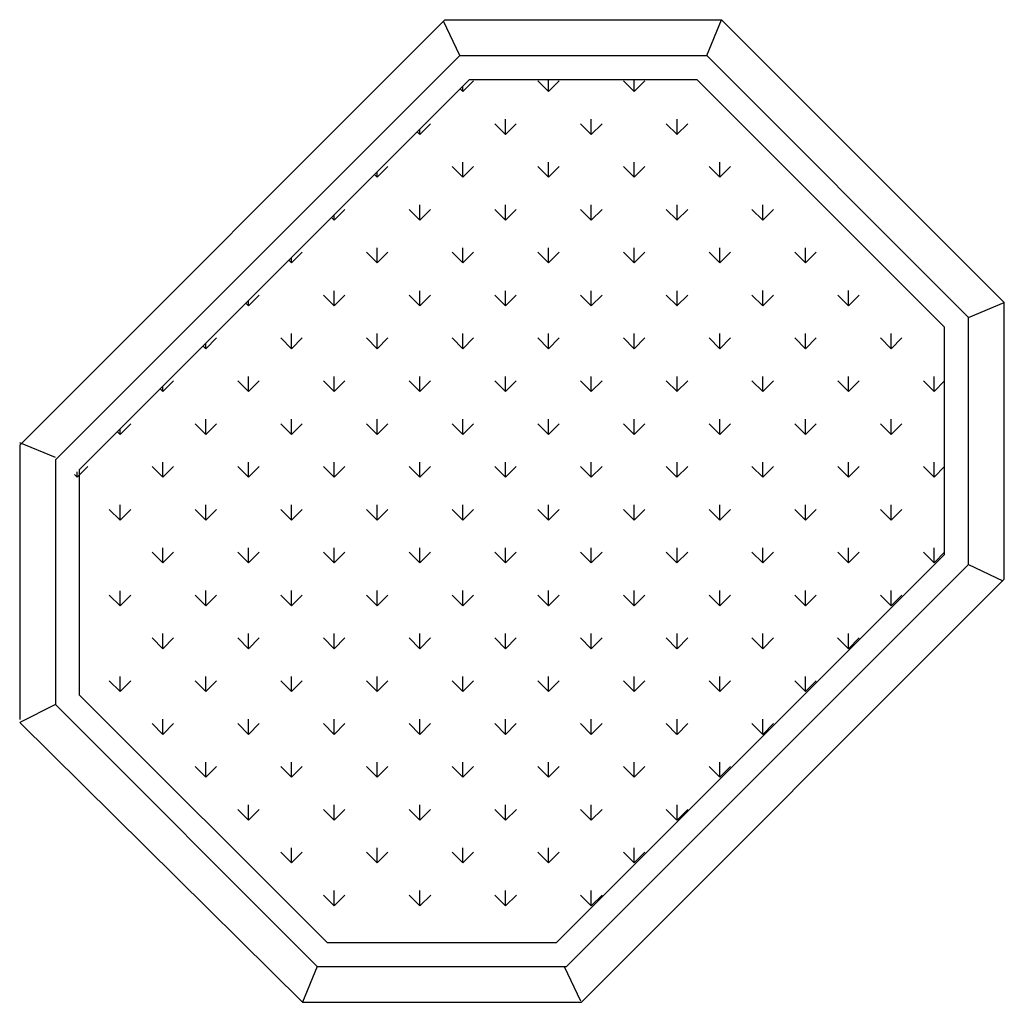
# Model space of a CAD drawing. Extents: x -20763 to 41487, y -68879 to -16868.
# Drawn here: x 16439 to 16852, y -20346 to -19934 of the extents above; entities that cross this region are included whole.
import ezdxf

# ---------------------------------------------------------------- set-up
doc = ezdxf.new("R2010")
doc.units = 0
doc.header["$LTSCALE"] = 30
doc.header["$MEASUREMENT"] = 0
doc.layers.add('A-VEGET', color=1, linetype='CONTINUOUS')

msp = doc.modelspace()

# ---------------------------------------------------------------- linework, layer by layer
at = {"layer": 'A-VEGET', "color": 7, "linetype": 'CONTINUOUS', "ltscale": 0.393701}
for p, q in [((16439.42, -20112.64), (16617.68, -19934.38)), ((16623.89, -19949.38), (16617.04, -19935.02)), ((16623.89, -19949.38), (16617.04, -19935.02)), ((16617.68, -19934.38), (16733.64, -19934.38)), ((16617.68, -19934.38), (16733.64, -19934.38)), ((16727.43, -19949.38), (16733.64, -19934.38)), ((16727.43, -19949.38), (16733.64, -19934.38)), ((16852.17, -20052.9), (16733.64, -19934.38)), ((16625.15, -19964.49), (16629.64, -19960.01)), ((16661.09, -19964.49), (16656.6, -19960.01)), ((16661.08, -19964.48), (16661.08, -19959.38)), ((16661.08, -19964.49), (16665.56, -19960.01)), ((16697.01, -19964.49), (16692.52, -19960.01)), ((16697, -19964.5), (16701.49, -19960.01)), ((16697.01, -19964.48), (16697.01, -19959.38)), ((16625.17, -19964.49), (16624.05, -19963.36)), ((16625.16, -19964.48), (16625.16, -19962.25)), ((16643.12, -19982.44), (16643.12, -19976.09)), ((16679.04, -19982.44), (16679.04, -19976.09)), ((16714.97, -19982.44), (16714.97, -19976.09)), ((16607.21, -19982.46), (16606.09, -19981.32)), ((16607.19, -19982.46), (16611.68, -19977.97)), ((16607.2, -19982.45), (16607.2, -19980.22)), ((16643.13, -19982.46), (16638.64, -19977.97)), ((16643.12, -19982.46), (16647.6, -19977.97)), ((16679.05, -19982.46), (16674.56, -19977.97)), ((16679.04, -19982.46), (16683.53, -19977.97)), ((16714.97, -19982.45), (16710.48, -19977.96)), ((16714.96, -19982.46), (16719.45, -19977.97)), ((16589.23, -20000.42), (16593.72, -19995.93)), ((16625.17, -20000.42), (16620.68, -19995.93)), ((16625.16, -20000.41), (16625.16, -19994.06)), ((16625.16, -20000.42), (16629.65, -19995.93)), ((16661.09, -20000.42), (16656.6, -19995.93)), ((16661.08, -20000.41), (16661.08, -19994.06)), ((16661.08, -20000.42), (16665.57, -19995.93)), ((16697.01, -20000.42), (16692.52, -19995.93)), ((16697, -20000.42), (16701.49, -19995.93)), ((16697.01, -20000.4), (16697.01, -19994.05)), ((16732.93, -20000.42), (16728.44, -19995.93)), ((16732.92, -20000.42), (16737.41, -19995.93)), ((16732.93, -20000.4), (16732.93, -19994.05)), ((16589.25, -20000.42), (16588.13, -19999.29)), ((16589.24, -20000.41), (16589.24, -19998.17)), ((16571.27, -20018.38), (16575.76, -20013.89)), ((16607.21, -20018.38), (16602.72, -20013.89)), ((16607.2, -20018.37), (16607.2, -20012.02)), ((16607.2, -20018.38), (16611.69, -20013.89)), ((16643.13, -20018.38), (16638.64, -20013.89)), ((16643.12, -20018.37), (16643.12, -20012.02)), ((16643.12, -20018.38), (16647.61, -20013.89)), ((16679.05, -20018.38), (16674.56, -20013.89)), ((16679.04, -20018.37), (16679.04, -20012.02)), ((16679.04, -20018.38), (16683.53, -20013.89)), ((16714.97, -20018.38), (16710.48, -20013.89)), ((16714.96, -20018.38), (16719.45, -20013.89)), ((16714.97, -20018.37), (16714.97, -20012.02)), ((16750.89, -20018.38), (16746.4, -20013.89)), ((16750.88, -20018.38), (16755.37, -20013.89)), ((16750.89, -20018.36), (16750.89, -20012.01)), ((16571.28, -20018.38), (16570.17, -20017.24)), ((16571.28, -20018.37), (16571.28, -20016.14)), ((16589.24, -20036.33), (16589.24, -20029.98)), ((16625.16, -20036.33), (16625.16, -20029.98)), ((16661.08, -20036.33), (16661.08, -20029.98)), ((16697.01, -20036.32), (16697.01, -20029.97)), ((16732.93, -20036.32), (16732.93, -20029.97)), ((16768.85, -20036.32), (16768.85, -20029.97)), ((16553.32, -20036.34), (16552.21, -20035.21)), ((16553.31, -20036.34), (16557.8, -20031.85)), ((16553.32, -20036.33), (16553.32, -20034.1)), ((16589.24, -20036.34), (16584.75, -20031.85)), ((16589.24, -20036.34), (16593.73, -20031.85)), ((16625.17, -20036.34), (16620.68, -20031.85)), ((16625.16, -20036.34), (16629.65, -20031.85)), ((16661.09, -20036.34), (16656.6, -20031.85)), ((16661.08, -20036.34), (16665.57, -20031.85)), ((16697.01, -20036.34), (16692.52, -20031.85)), ((16697, -20036.34), (16701.49, -20031.85)), ((16732.93, -20036.34), (16728.44, -20031.85)), ((16732.92, -20036.34), (16737.41, -20031.85)), ((16768.85, -20036.34), (16764.36, -20031.84)), ((16768.84, -20036.34), (16773.33, -20031.85)), ((16535.35, -20054.3), (16539.84, -20049.81)), ((16571.28, -20054.3), (16566.79, -20049.81)), ((16571.28, -20054.29), (16571.28, -20047.94)), ((16571.28, -20054.3), (16575.77, -20049.81)), ((16607.2, -20054.3), (16602.71, -20049.81)), ((16607.2, -20054.29), (16607.2, -20047.94)), ((16607.2, -20054.3), (16611.69, -20049.81)), ((16643.13, -20054.3), (16638.64, -20049.81)), ((16643.12, -20054.29), (16643.12, -20047.94)), ((16643.12, -20054.3), (16647.61, -20049.81)), ((16679.05, -20054.3), (16674.56, -20049.81)), ((16679.04, -20054.29), (16679.04, -20047.94)), ((16679.04, -20054.3), (16683.53, -20049.81)), ((16714.97, -20054.3), (16710.48, -20049.81)), ((16714.96, -20054.3), (16719.45, -20049.81)), ((16714.97, -20054.29), (16714.97, -20047.94)), ((16750.89, -20054.3), (16746.4, -20049.81)), ((16750.88, -20054.3), (16755.37, -20049.81)), ((16750.89, -20054.28), (16750.89, -20047.93)), ((16786.81, -20054.3), (16782.32, -20049.81)), ((16786.8, -20054.3), (16791.29, -20049.81)), ((16786.81, -20054.28), (16786.81, -20047.93)), ((16535.36, -20054.3), (16534.25, -20053.17)), ((16535.36, -20054.29), (16535.36, -20052.06)), ((16837.17, -20059.12), (16852.17, -20052.9)), ((16837.17, -20059.12), (16852.17, -20052.9)), ((16852.17, -20168.87), (16852.17, -20052.9)), ((16852.17, -20168.87), (16852.17, -20052.9)), ((16517.4, -20072.26), (16521.88, -20067.77)), ((16553.32, -20072.26), (16548.83, -20067.77)), ((16553.32, -20072.25), (16553.32, -20065.9)), ((16553.32, -20072.26), (16557.81, -20067.77)), ((16589.24, -20072.26), (16584.75, -20067.77)), ((16589.24, -20072.25), (16589.24, -20065.9)), ((16589.24, -20072.26), (16593.73, -20067.77)), ((16625.16, -20072.26), (16620.67, -20067.77)), ((16625.16, -20072.25), (16625.16, -20065.9)), ((16625.16, -20072.26), (16629.65, -20067.77)), ((16661.08, -20072.26), (16656.6, -20067.77)), ((16661.08, -20072.25), (16661.08, -20065.9)), ((16661.08, -20072.26), (16665.57, -20067.77)), ((16697.01, -20072.26), (16692.52, -20067.77)), ((16697, -20072.26), (16701.49, -20067.77)), ((16697.01, -20072.25), (16697.01, -20065.9)), ((16732.93, -20072.26), (16728.44, -20067.77)), ((16732.92, -20072.26), (16737.41, -20067.77)), ((16732.93, -20072.25), (16732.93, -20065.9)), ((16768.85, -20072.26), (16764.36, -20067.77)), ((16768.84, -20072.26), (16773.33, -20067.77)), ((16768.85, -20072.25), (16768.85, -20065.9)), ((16804.77, -20072.26), (16800.28, -20067.77)), ((16804.76, -20072.26), (16809.25, -20067.77)), ((16804.77, -20072.24), (16804.77, -20065.89)), ((16517.4, -20072.26), (16516.29, -20071.13)), ((16517.4, -20072.25), (16517.4, -20070.02)), ((16535.36, -20090.21), (16535.36, -20083.86)), ((16571.28, -20090.21), (16571.28, -20083.86)), ((16607.2, -20090.21), (16607.2, -20083.86)), ((16643.12, -20090.21), (16643.12, -20083.86)), ((16679.04, -20090.21), (16679.04, -20083.86)), ((16714.97, -20090.21), (16714.97, -20083.86)), ((16750.89, -20090.21), (16750.89, -20083.86)), ((16786.81, -20090.21), (16786.81, -20083.86)), ((16822.73, -20090.21), (16822.73, -20083.86)), ((16499.43, -20090.21), (16499.43, -20087.98)), ((16499.44, -20090.22), (16503.92, -20085.73)), ((16535.36, -20090.22), (16530.87, -20085.73)), ((16535.36, -20090.22), (16539.85, -20085.73)), ((16571.28, -20090.22), (16566.79, -20085.73)), ((16571.28, -20090.22), (16575.77, -20085.73)), ((16607.2, -20090.22), (16602.71, -20085.73)), ((16607.2, -20090.22), (16611.69, -20085.73)), ((16643.12, -20090.22), (16638.63, -20085.73)), ((16643.12, -20090.22), (16647.61, -20085.73)), ((16679.04, -20090.22), (16674.56, -20085.73)), ((16679.04, -20090.22), (16683.53, -20085.73)), ((16714.97, -20090.22), (16710.48, -20085.73)), ((16714.96, -20090.22), (16719.45, -20085.73)), ((16750.89, -20090.22), (16746.4, -20085.73)), ((16750.88, -20090.22), (16755.37, -20085.73)), ((16786.81, -20090.22), (16782.32, -20085.73)), ((16786.8, -20090.22), (16791.29, -20085.73)), ((16822.73, -20090.22), (16818.24, -20085.73)), ((16822.72, -20090.22), (16827.17, -20085.75)), ((16499.44, -20090.22), (16498.32, -20089.09)), ((16481.48, -20108.18), (16485.97, -20103.69)), ((16517.4, -20108.18), (16512.91, -20103.69)), ((16517.4, -20108.17), (16517.4, -20101.82)), ((16517.4, -20108.18), (16521.89, -20103.69)), ((16553.32, -20108.18), (16548.83, -20103.69)), ((16553.32, -20108.17), (16553.32, -20101.82)), ((16553.32, -20108.18), (16557.81, -20103.69)), ((16589.24, -20108.18), (16584.75, -20103.69)), ((16589.24, -20108.17), (16589.24, -20101.82)), ((16589.24, -20108.18), (16593.73, -20103.69)), ((16625.16, -20108.18), (16620.67, -20103.69)), ((16625.16, -20108.17), (16625.16, -20101.82)), ((16625.16, -20108.18), (16629.65, -20103.69)), ((16661.08, -20108.18), (16656.59, -20103.69)), ((16661.08, -20108.17), (16661.08, -20101.82)), ((16661.08, -20108.18), (16665.57, -20103.69)), ((16697, -20108.18), (16692.51, -20103.69)), ((16697, -20108.18), (16701.49, -20103.69)), ((16697.01, -20108.17), (16697.01, -20101.82)), ((16732.93, -20108.18), (16728.44, -20103.69)), ((16732.92, -20108.18), (16737.41, -20103.69)), ((16732.93, -20108.16), (16732.93, -20101.81)), ((16768.85, -20108.18), (16764.36, -20103.69)), ((16768.84, -20108.18), (16773.33, -20103.69)), ((16768.85, -20108.16), (16768.85, -20101.81)), ((16804.77, -20108.18), (16800.28, -20103.69)), ((16804.76, -20108.18), (16809.25, -20103.69)), ((16804.77, -20108.16), (16804.77, -20101.81)), ((16481.48, -20108.18), (16480.36, -20107.05)), ((16481.47, -20108.17), (16481.47, -20105.94)), ((16454.41, -20117.91), (16439.42, -20111.69)), ((16439.42, -20112.64), (16439.42, -20227.66)), ((16463.52, -20126.14), (16468.01, -20121.65)), ((16499.44, -20126.14), (16494.95, -20121.65)), ((16499.43, -20126.13), (16499.43, -20119.78)), ((16499.44, -20126.14), (16503.93, -20121.65)), ((16535.36, -20126.14), (16530.87, -20121.65)), ((16535.36, -20126.13), (16535.36, -20119.78)), ((16535.36, -20126.14), (16539.85, -20121.65)), ((16571.28, -20126.14), (16566.79, -20121.65)), ((16571.28, -20126.13), (16571.28, -20119.78)), ((16571.28, -20126.14), (16575.77, -20121.65)), ((16607.2, -20126.14), (16602.71, -20121.65)), ((16607.2, -20126.13), (16607.2, -20119.78)), ((16607.2, -20126.14), (16611.69, -20121.65)), ((16643.12, -20126.14), (16638.63, -20121.65)), ((16643.12, -20126.13), (16643.12, -20119.78)), ((16643.12, -20126.14), (16647.61, -20121.65)), ((16679.04, -20126.14), (16674.55, -20121.65)), ((16679.04, -20126.13), (16679.04, -20119.78)), ((16679.04, -20126.14), (16683.53, -20121.65)), ((16714.96, -20126.14), (16710.47, -20121.65)), ((16714.96, -20126.14), (16719.45, -20121.65)), ((16714.97, -20126.13), (16714.97, -20119.78)), ((16750.89, -20126.14), (16746.4, -20121.65)), ((16750.88, -20126.14), (16755.37, -20121.65)), ((16750.89, -20126.13), (16750.89, -20119.78)), ((16786.81, -20126.14), (16782.32, -20121.65)), ((16786.81, -20126.12), (16786.81, -20119.77)), ((16786.81, -20126.14), (16791.29, -20121.65)), ((16822.73, -20126.14), (16818.24, -20121.65)), ((16822.72, -20126.14), (16827.17, -20121.67)), ((16822.73, -20126.12), (16822.73, -20119.77)), ((16463.52, -20126.14), (16462.4, -20125.01)), ((16463.51, -20126.14), (16463.51, -20123.9)), ((16481.47, -20144.1), (16481.47, -20137.75)), ((16517.4, -20144.1), (16517.4, -20137.75)), ((16553.32, -20144.09), (16553.32, -20137.74)), ((16589.24, -20144.09), (16589.24, -20137.74)), ((16625.16, -20144.09), (16625.16, -20137.74)), ((16661.08, -20144.09), (16661.08, -20137.74)), ((16697.01, -20144.09), (16697.01, -20137.74)), ((16732.93, -20144.09), (16732.93, -20137.74)), ((16768.85, -20144.09), (16768.85, -20137.74)), ((16804.77, -20144.09), (16804.77, -20137.74)), ((16481.48, -20144.1), (16476.99, -20139.61)), ((16481.48, -20144.1), (16485.97, -20139.61)), ((16517.4, -20144.1), (16512.91, -20139.61)), ((16517.4, -20144.1), (16521.89, -20139.61)), ((16553.32, -20144.1), (16548.83, -20139.61)), ((16553.32, -20144.1), (16557.81, -20139.61)), ((16589.24, -20144.1), (16584.75, -20139.61)), ((16589.24, -20144.11), (16593.73, -20139.62)), ((16625.16, -20144.1), (16620.67, -20139.61)), ((16625.16, -20144.1), (16629.65, -20139.61)), ((16661.08, -20144.1), (16656.59, -20139.61)), ((16661.08, -20144.1), (16665.57, -20139.61)), ((16697, -20144.1), (16692.51, -20139.61)), ((16697, -20144.1), (16701.49, -20139.61)), ((16732.92, -20144.1), (16728.43, -20139.61)), ((16732.92, -20144.1), (16737.41, -20139.61)), ((16768.85, -20144.1), (16764.36, -20139.61)), ((16768.85, -20144.1), (16773.33, -20139.61)), ((16804.77, -20144.1), (16800.28, -20139.61)), ((16804.76, -20144.1), (16809.25, -20139.61)), ((16499.44, -20162.06), (16494.95, -20157.57)), ((16499.43, -20162.05), (16499.43, -20155.7)), ((16499.44, -20162.06), (16503.93, -20157.57)), ((16535.36, -20162.06), (16530.87, -20157.57)), ((16535.36, -20162.05), (16535.36, -20155.7)), ((16535.36, -20162.06), (16539.85, -20157.57)), ((16571.28, -20162.06), (16566.79, -20157.57)), ((16571.28, -20162.05), (16571.28, -20155.7)), ((16571.28, -20162.06), (16575.77, -20157.57)), ((16607.2, -20162.06), (16602.71, -20157.57)), ((16607.2, -20162.05), (16607.2, -20155.7)), ((16607.2, -20162.06), (16611.69, -20157.57)), ((16643.12, -20162.06), (16638.63, -20157.57)), ((16643.12, -20162.05), (16643.12, -20155.7)), ((16643.12, -20162.06), (16647.61, -20157.57)), ((16679.04, -20162.06), (16674.55, -20157.57)), ((16679.04, -20162.05), (16679.04, -20155.7)), ((16679.04, -20162.06), (16683.53, -20157.57)), ((16714.96, -20162.06), (16710.47, -20157.57)), ((16714.96, -20162.06), (16719.45, -20157.57)), ((16714.97, -20162.05), (16714.97, -20155.7)), ((16750.88, -20162.06), (16746.39, -20157.57)), ((16750.89, -20162.05), (16750.89, -20155.7)), ((16750.89, -20162.06), (16755.38, -20157.57)), ((16786.81, -20162.06), (16782.32, -20157.57)), ((16786.81, -20162.04), (16786.81, -20155.69)), ((16786.81, -20162.06), (16791.29, -20157.57)), ((16822.73, -20162.06), (16818.24, -20157.57)), ((16822.73, -20162.04), (16822.73, -20155.69)), ((16822.73, -20162.06), (16827.17, -20157.59)), ((16837.17, -20162.66), (16851.53, -20169.51)), ((16837.17, -20162.66), (16851.53, -20169.51)), ((16674.86, -20346.19), (16852.17, -20168.87)), ((16481.48, -20180.02), (16476.99, -20175.53)), ((16481.47, -20180.02), (16481.47, -20173.67)), ((16481.48, -20180.02), (16485.97, -20175.53)), ((16517.4, -20180.02), (16512.91, -20175.53)), ((16517.4, -20180.01), (16517.4, -20173.66)), ((16517.4, -20180.02), (16521.89, -20175.53)), ((16553.32, -20180.02), (16548.83, -20175.53)), ((16553.32, -20180.01), (16553.32, -20173.66)), ((16553.32, -20180.02), (16557.81, -20175.53)), ((16589.24, -20180.02), (16584.75, -20175.53)), ((16589.24, -20180.01), (16589.24, -20173.66)), ((16589.24, -20180.02), (16593.73, -20175.53)), ((16625.16, -20180.02), (16620.67, -20175.53)), ((16625.16, -20180.01), (16625.16, -20173.66)), ((16625.16, -20180.02), (16629.65, -20175.53)), ((16661.08, -20180.02), (16656.59, -20175.53)), ((16661.08, -20180.01), (16661.08, -20173.66)), ((16661.08, -20180.02), (16665.57, -20175.53)), ((16697, -20180.02), (16692.51, -20175.53)), ((16697, -20180.02), (16701.49, -20175.53)), ((16697.01, -20180.01), (16697.01, -20173.66)), ((16732.92, -20180.02), (16728.43, -20175.53)), ((16732.93, -20180.01), (16732.93, -20173.66)), ((16732.93, -20180.02), (16737.42, -20175.53)), ((16768.84, -20180.02), (16764.35, -20175.53)), ((16768.85, -20180.01), (16768.85, -20173.66)), ((16768.85, -20180.02), (16773.33, -20175.53)), ((16804.76, -20180.02), (16800.28, -20175.53)), ((16804.77, -20180.01), (16804.77, -20173.66)), ((16804.77, -20180.02), (16809.26, -20175.53)), ((16499.43, -20197.98), (16499.43, -20191.63)), ((16535.36, -20197.98), (16535.36, -20191.63)), ((16571.28, -20197.98), (16571.28, -20191.63)), ((16607.2, -20197.97), (16607.2, -20191.62)), ((16643.12, -20197.97), (16643.12, -20191.62)), ((16679.04, -20197.97), (16679.04, -20191.62)), ((16714.97, -20197.97), (16714.97, -20191.62)), ((16750.89, -20197.97), (16750.89, -20191.62)), ((16786.81, -20197.97), (16786.81, -20191.62)), ((16499.44, -20197.98), (16494.95, -20193.49)), ((16499.44, -20197.99), (16503.93, -20193.49)), ((16535.36, -20197.98), (16530.87, -20193.49)), ((16535.36, -20197.99), (16539.85, -20193.5)), ((16571.28, -20197.98), (16566.79, -20193.49)), ((16571.28, -20197.99), (16575.77, -20193.49)), ((16607.2, -20197.98), (16602.71, -20193.49)), ((16607.2, -20197.99), (16611.69, -20193.49)), ((16643.12, -20197.98), (16638.63, -20193.49)), ((16643.12, -20197.99), (16647.61, -20193.49)), ((16679.04, -20197.98), (16674.55, -20193.49)), ((16679.04, -20197.99), (16683.53, -20193.49)), ((16714.96, -20197.98), (16710.47, -20193.49)), ((16714.97, -20197.99), (16719.46, -20193.49)), ((16750.88, -20197.98), (16746.39, -20193.49)), ((16750.89, -20197.98), (16755.38, -20193.49)), ((16786.8, -20197.98), (16782.31, -20193.49)), ((16786.81, -20197.98), (16791.3, -20193.49)), ((16481.48, -20215.94), (16476.99, -20211.45)), ((16481.47, -20215.94), (16481.47, -20209.59)), ((16481.48, -20215.94), (16485.97, -20211.46)), ((16517.4, -20215.94), (16512.91, -20211.45)), ((16517.4, -20215.94), (16517.4, -20209.59)), ((16517.4, -20215.94), (16521.89, -20211.46)), ((16553.32, -20215.94), (16548.83, -20211.46)), ((16553.32, -20215.94), (16553.32, -20209.59)), ((16553.32, -20215.94), (16557.81, -20211.46)), ((16589.24, -20215.94), (16584.75, -20211.46)), ((16589.24, -20215.94), (16589.24, -20209.59)), ((16589.24, -20215.94), (16593.73, -20211.46)), ((16625.16, -20215.94), (16620.67, -20211.45)), ((16625.16, -20215.94), (16625.16, -20209.59)), ((16625.16, -20215.94), (16629.65, -20211.46)), ((16661.08, -20215.94), (16656.59, -20211.46)), ((16661.08, -20215.93), (16661.08, -20209.58)), ((16661.08, -20215.94), (16665.57, -20211.46)), ((16697, -20215.94), (16692.51, -20211.46)), ((16697.01, -20215.93), (16697.01, -20209.58)), ((16697.01, -20215.94), (16701.5, -20211.46)), ((16732.92, -20215.94), (16728.43, -20211.45)), ((16732.93, -20215.93), (16732.93, -20209.58)), ((16732.93, -20215.94), (16737.42, -20211.46)), ((16768.84, -20215.94), (16764.35, -20211.46)), ((16768.85, -20215.93), (16768.85, -20209.58)), ((16768.85, -20215.94), (16773.34, -20211.45)), ((16454.41, -20221.44), (16439.42, -20228.95)), ((16439.42, -20228.95), (16557.94, -20346.19)), ((16499.43, -20233.9), (16499.43, -20227.55)), ((16535.36, -20233.89), (16535.36, -20227.54)), ((16571.28, -20233.89), (16571.28, -20227.54)), ((16607.2, -20233.89), (16607.2, -20227.54)), ((16643.12, -20233.89), (16643.12, -20227.54)), ((16679.04, -20233.89), (16679.04, -20227.54)), ((16714.97, -20233.89), (16714.97, -20227.54)), ((16750.89, -20233.89), (16750.89, -20227.54)), ((16499.44, -20233.9), (16494.95, -20229.41)), ((16499.44, -20233.9), (16503.93, -20229.41)), ((16535.36, -20233.9), (16530.87, -20229.41)), ((16535.36, -20233.9), (16539.85, -20229.41)), ((16571.28, -20233.9), (16566.79, -20229.41)), ((16571.28, -20233.9), (16575.77, -20229.41)), ((16607.2, -20233.9), (16602.71, -20229.41)), ((16607.2, -20233.9), (16611.69, -20229.41)), ((16643.12, -20233.9), (16638.63, -20229.41)), ((16643.12, -20233.9), (16647.61, -20229.41)), ((16679.04, -20233.9), (16674.55, -20229.41)), ((16679.05, -20233.9), (16683.54, -20229.41)), ((16714.96, -20233.9), (16710.47, -20229.41)), ((16714.97, -20233.9), (16719.46, -20229.41)), ((16750.88, -20233.9), (16746.39, -20229.41)), ((16750.89, -20233.9), (16755.38, -20229.41)), ((16517.4, -20251.86), (16517.4, -20245.51)), ((16553.32, -20251.86), (16553.32, -20245.51)), ((16589.24, -20251.85), (16589.24, -20245.5)), ((16625.16, -20251.85), (16625.16, -20245.5)), ((16661.08, -20251.85), (16661.08, -20245.5)), ((16697.01, -20251.85), (16697.01, -20245.5)), ((16732.93, -20251.85), (16732.93, -20245.5)), ((16517.4, -20251.86), (16512.91, -20247.37)), ((16517.4, -20251.87), (16521.89, -20247.38)), ((16553.32, -20251.86), (16548.83, -20247.37)), ((16553.32, -20251.87), (16557.81, -20247.38)), ((16589.24, -20251.86), (16584.75, -20247.37)), ((16589.24, -20251.87), (16593.73, -20247.38)), ((16625.16, -20251.86), (16620.67, -20247.37)), ((16625.16, -20251.87), (16629.65, -20247.38)), ((16661.08, -20251.86), (16656.59, -20247.37)), ((16661.09, -20251.87), (16665.58, -20247.38)), ((16697, -20251.86), (16692.51, -20247.37)), ((16697.01, -20251.86), (16701.5, -20247.37)), ((16732.92, -20251.86), (16728.43, -20247.37)), ((16732.93, -20251.86), (16737.42, -20247.37)), ((16535.35, -20269.83), (16530.87, -20265.34)), ((16535.36, -20269.82), (16535.36, -20263.47)), ((16535.36, -20269.83), (16539.85, -20265.34)), ((16571.28, -20269.83), (16566.79, -20265.34)), ((16571.28, -20269.82), (16571.28, -20263.47)), ((16571.28, -20269.83), (16575.77, -20265.34)), ((16607.2, -20269.83), (16602.71, -20265.34)), ((16607.2, -20269.82), (16607.2, -20263.47)), ((16607.2, -20269.83), (16611.69, -20265.34)), ((16643.12, -20269.83), (16638.63, -20265.34)), ((16643.12, -20269.81), (16643.12, -20263.46)), ((16643.13, -20269.83), (16647.62, -20265.34)), ((16679.04, -20269.83), (16674.55, -20265.34)), ((16679.04, -20269.81), (16679.04, -20263.46)), ((16679.05, -20269.83), (16683.54, -20265.34)), ((16714.96, -20269.83), (16710.47, -20265.34)), ((16714.97, -20269.81), (16714.97, -20263.46)), ((16714.97, -20269.83), (16719.46, -20265.34)), ((16553.32, -20287.78), (16553.32, -20281.43)), ((16589.24, -20287.77), (16589.24, -20281.42)), ((16625.16, -20287.77), (16625.16, -20281.42)), ((16661.08, -20287.77), (16661.08, -20281.42)), ((16697.01, -20287.77), (16697.01, -20281.42)), ((16553.31, -20287.78), (16548.83, -20283.29)), ((16553.32, -20287.79), (16557.81, -20283.29)), ((16589.24, -20287.78), (16584.75, -20283.29)), ((16589.24, -20287.78), (16593.73, -20283.29)), ((16625.16, -20287.78), (16620.67, -20283.29)), ((16625.17, -20287.79), (16629.66, -20283.29)), ((16661.08, -20287.78), (16656.59, -20283.29)), ((16661.09, -20287.78), (16665.58, -20283.29)), ((16697, -20287.78), (16692.51, -20283.29)), ((16697.01, -20287.78), (16701.5, -20283.29)), ((16571.28, -20305.74), (16571.28, -20299.39)), ((16607.2, -20305.74), (16607.2, -20299.39)), ((16643.12, -20305.73), (16643.12, -20299.38)), ((16679.04, -20305.73), (16679.04, -20299.38)), ((16571.27, -20305.75), (16566.78, -20301.25)), ((16571.28, -20305.75), (16575.77, -20301.26)), ((16607.2, -20305.75), (16602.71, -20301.25)), ((16607.21, -20305.75), (16611.7, -20301.26)), ((16643.12, -20305.75), (16638.63, -20301.25)), ((16643.13, -20305.75), (16647.62, -20301.25)), ((16679.04, -20305.75), (16674.55, -20301.25)), ((16679.05, -20305.74), (16683.54, -20301.25)), ((16564.16, -20331.19), (16557.94, -20346.19)), ((16667.7, -20331.19), (16674.55, -20345.55)), ((16557.94, -20346.19), (16674.86, -20346.19))]:
    msp.add_line(p, q, dxfattribs=at)
at = {"layer": 'A-VEGET', "color": 3, "linetype": 'CONTINUOUS', "ltscale": 0.393701}
for p, q in [((16454.41, -20118.86), (16623.89, -19949.38)), ((16623.89, -19949.38), (16727.43, -19949.38)), ((16623.89, -19949.38), (16727.43, -19949.38)), ((16837.17, -20059.12), (16727.43, -19949.38)), ((16464.41, -20123), (16628.04, -19959.38)), ((16628.04, -19959.37), (16723.29, -19959.37)), ((16628.04, -19959.38), (16723.29, -19959.38)), ((16827.17, -20063.26), (16723.29, -19959.38)), ((16837.17, -20162.66), (16837.17, -20059.12)), ((16837.17, -20162.66), (16837.17, -20059.12)), ((16827.17, -20158.52), (16827.17, -20063.26)), ((16827.17, -20158.52), (16827.17, -20063.26)), ((16454.41, -20118.86), (16454.41, -20221.44)), ((16464.41, -20123), (16464.41, -20217.3)), ((16664.5, -20321.19), (16827.17, -20158.52)), ((16668.64, -20331.19), (16837.17, -20162.66)), ((16464.41, -20217.3), (16568.3, -20321.19)), ((16454.41, -20221.44), (16564.16, -20331.19)), ((16568.3, -20321.19), (16664.5, -20321.19)), ((16564.16, -20331.19), (16668.64, -20331.19))]:
    msp.add_line(p, q, dxfattribs=at)

doc.saveas('drawing.dxf')
